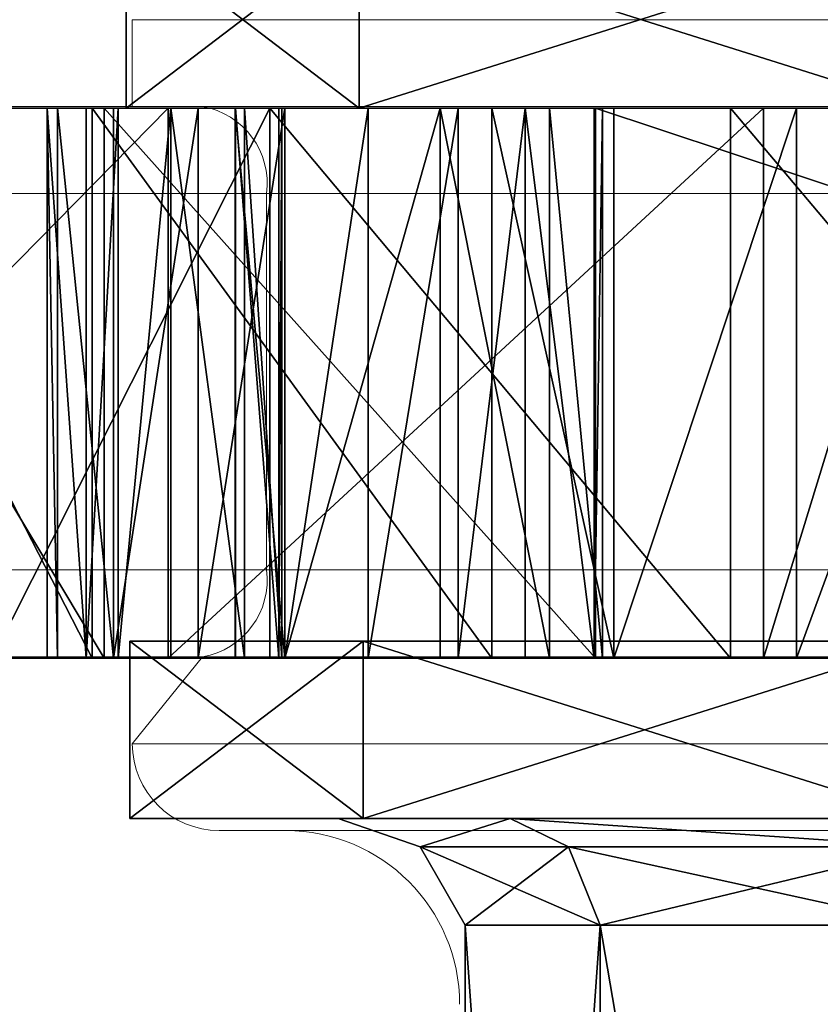
# Model space of a CAD drawing. Units: centimetres. Extents: x -191 to 191, y -161 to 161.
# Drawn here: x 28 to 31, y -2 to 1 of the extents above; entities that cross this region are included whole.
import ezdxf

# ---------------------------------------------------------------- set-up
doc = ezdxf.new("R2010")
doc.units = ezdxf.units.CM
doc.header["$LTSCALE"] = 2.54
doc.layers.get('0').update_dxf_attribs({"true_color": 0xff5454})
doc.layers.add('VP-EQ', color=7, linetype='Continuous', true_color=0x8a3492)

# ---------------------------------------------------------------- blocks, each defined once
blk = doc.blocks.new('Grupuj_30')
at = {"color": 0}
mesh = blk.add_polyface(dxfattribs=at)
corners = [(0, 5.4981, 2.749), (0.6131, 4.6929, 0.8052), (0, 4.6929, 0.8052), (0.6131, 5.4981, 2.749)]
mesh.append_faces([[corners[k] for k in face] for face in [(0, 1, 2), (1, 0, 3)]], dxfattribs={"vtx0": -1, "color": 0})
mesh = blk.add_polyface(dxfattribs=at)
corners = [(0, 4.6929, 4.6929), (0.6131, 5.4981, 2.749), (0, 5.4981, 2.749), (0.613, 4.6929, 4.6929)]
mesh.append_faces([[corners[k] for k in face] for face in [(0, 1, 2), (1, 0, 3)]], dxfattribs={"vtx0": -1, "color": 0})
mesh = blk.add_polyface(dxfattribs=at)
corners = [(0, 0.8052, 4.6929), (0, 0.8052, 0.8052), (0, 0, 2.749), (0, 2.749), (0, 2.749, 5.4981), (0, 4.6929, 0.8052), (0, 4.6929, 4.6929), (0, 5.4981, 2.749)]
mesh.append_faces([[corners[k] for k in face] for face in [(0, 1, 2), (5, 6, 7)]], dxfattribs={"vtx0": -1, "color": 0})
mesh.append_faces([[corners[k] for k in face] for face in [(1, 0, 3), (3, 4, 5)]], dxfattribs={"vtx0": -1, "vtx1": -1, "color": 0})
mesh.append_faces([[corners[k] for k in face] for face in [(3, 0, 4), (5, 4, 6)]], dxfattribs={"vtx0": -1, "vtx2": -1, "color": 0})
mesh = blk.add_polyface(dxfattribs=at)
corners = [(0.6131, 0.8052, 0.8052), (0.6131, 0.7192, 2.749), (0.6131, 0, 2.749), (0.6131, 1.3137, 1.3137), (0.6131, 2.749, 0), (0.6131, 2.749, 0.7192), (0.6131, 4.6929, 0.8052), (0.6131, 4.1844, 1.3137), (0.6131, 4.7789, 2.749), (0.6131, 5.4981, 2.749), (0.613, 0.8052, 4.6929), (0.6131, 1.3137, 4.1844), (0.613, 2.749, 5.4981), (0.613, 2.749, 4.7789), (0.6131, 4.1844, 4.1844), (0.613, 4.6929, 4.6929)]
mesh.append_faces([[corners[k] for k in face] for face in [(0, 1, 2), (1, 0, 3), (3, 4, 5), (5, 6, 7), (7, 6, 8), (10, 11, 12), (12, 14, 15), (15, 8, 9)]], dxfattribs={"vtx0": -1, "vtx1": -1, "color": 0})
mesh.append_faces([[corners[k] for k in face] for face in [(3, 0, 4), (5, 4, 6), (8, 6, 9), (1, 10, 2), (10, 1, 11), (12, 11, 13), (12, 13, 14), (15, 14, 8)]], dxfattribs={"vtx0": -1, "vtx2": -1, "color": 0})
mesh = blk.add_polyface(dxfattribs=at)
corners = [(0.6131, 4.1844, 1.3137), (0.7101, 4.4952, 2.749), (0.7101, 3.9838, 1.5143), (0.6131, 4.7789, 2.749)]
mesh.append_faces([[corners[k] for k in face] for face in [(0, 1, 2), (1, 0, 3)]], dxfattribs={"vtx0": -1, "color": 0})
mesh = blk.add_polyface(dxfattribs=at)
corners = [(0.7101, 4.4952, 2.749), (0.6131, 4.1844, 4.1844), (0.7101, 3.9838, 3.9838), (0.6131, 4.7789, 2.749)]
mesh.append_faces([[corners[k] for k in face] for face in [(0, 1, 2), (1, 0, 3)]], dxfattribs={"vtx0": -1, "color": 0})
mesh = blk.add_polyface(dxfattribs=at)
corners = [(0.6131, 4.6929, 0.8052), (0, 2.749), (0, 4.6929, 0.8052), (0.6131, 2.749, 0)]
mesh.append_faces([[corners[k] for k in face] for face in [(0, 1, 2), (1, 0, 3)]], dxfattribs={"vtx0": -1, "color": 0})
mesh = blk.add_polyface(dxfattribs=at)
corners = [(0.613, 2.749, 5.4981), (0, 4.6929, 4.6929), (0, 2.749, 5.4981), (0.613, 4.6929, 4.6929)]
mesh.append_faces([[corners[k] for k in face] for face in [(0, 1, 2), (1, 0, 3)]], dxfattribs={"vtx0": -1, "color": 0})
mesh = blk.add_polyface(dxfattribs=at)
corners = [(0.7101, 4.4952, 2.749), (0.9806, 3.8745, 1.6236), (0.7101, 3.9838, 1.5143), (0.9806, 4.3407, 2.749)]
mesh.append_faces([[corners[k] for k in face] for face in [(0, 1, 2), (1, 0, 3)]], dxfattribs={"vtx0": -1, "color": 0})
mesh = blk.add_polyface(dxfattribs=at)
corners = [(0.7101, 3.9838, 3.9838), (0.9806, 4.3407, 2.749), (0.7101, 4.4952, 2.749), (0.9806, 3.8745, 3.8745)]
mesh.append_faces([[corners[k] for k in face] for face in [(0, 1, 2), (1, 0, 3)]], dxfattribs={"vtx0": -1, "color": 0})
mesh = blk.add_polyface(dxfattribs=at)
corners = [(0.9806, 4.3407, 2.749), (7.5847, 3.8745, 1.6236), (0.9806, 3.8745, 1.6236), (7.5847, 4.3407, 2.7491)]
mesh.append_faces([[corners[k] for k in face] for face in [(0, 1, 2), (1, 0, 3)]], dxfattribs={"vtx0": -1, "color": 0})
mesh = blk.add_polyface(dxfattribs=at)
corners = [(0.9806, 3.8745, 3.8745), (7.5847, 4.3407, 2.7491), (0.9806, 4.3407, 2.749), (7.5847, 3.8745, 3.8745)]
mesh.append_faces([[corners[k] for k in face] for face in [(0, 1, 2), (1, 0, 3)]], dxfattribs={"vtx0": -1, "color": 0})
mesh = blk.add_polyface(dxfattribs=at)
corners = [(0.7101, 2.749, 4.4952), (0.6131, 4.1844, 4.1844), (0.613, 2.749, 4.7789), (0.7101, 3.9838, 3.9838)]
mesh.append_faces([[corners[k] for k in face] for face in [(0, 1, 2), (1, 0, 3)]], dxfattribs={"vtx0": -1, "color": 0})
mesh = blk.add_polyface(dxfattribs=at)
corners = [(0.6131, 4.1844, 1.3137), (0.7101, 2.749, 1.0029), (0.6131, 2.749, 0.7192), (0.7101, 3.9838, 1.5143)]
mesh.append_faces([[corners[k] for k in face] for face in [(0, 1, 2), (1, 0, 3)]], dxfattribs={"vtx0": -1, "color": 0})
mesh = blk.add_polyface(dxfattribs=at)
corners = [(0.9806, 3.8745, 1.6236), (0.7101, 2.749, 1.0029), (0.7101, 3.9838, 1.5143), (0.9806, 2.749, 1.1574)]
mesh.append_faces([[corners[k] for k in face] for face in [(0, 1, 2), (1, 0, 3)]], dxfattribs={"vtx0": -1, "color": 0})
mesh = blk.add_polyface(dxfattribs=at)
corners = [(0.9806, 2.749, 4.3407), (0.7101, 3.9838, 3.9838), (0.7101, 2.749, 4.4952), (0.9806, 3.8745, 3.8745)]
mesh.append_faces([[corners[k] for k in face] for face in [(0, 1, 2), (1, 0, 3)]], dxfattribs={"vtx0": -1, "color": 0})
mesh = blk.add_polyface(dxfattribs=at)
corners = [(7.5847, 3.8745, 1.6236), (0.9806, 2.749, 1.1574), (0.9806, 3.8745, 1.6236), (7.5847, 2.749, 1.1575)]
mesh.append_faces([[corners[k] for k in face] for face in [(0, 1, 2), (1, 0, 3)]], dxfattribs={"vtx0": -1, "color": 0})
mesh = blk.add_polyface(dxfattribs=at)
corners = [(7.5847, 2.749, 4.3407), (0.9806, 3.8745, 3.8745), (0.9806, 2.749, 4.3407), (7.5847, 3.8745, 3.8745)]
mesh.append_faces([[corners[k] for k in face] for face in [(0, 1, 2), (1, 0, 3)]], dxfattribs={"vtx0": -1, "color": 0})
mesh = blk.add_polyface(dxfattribs=at)
corners = [(0, 2.749), (0.6131, 0.8052, 0.8052), (0, 0.8052, 0.8052), (0.6131, 2.749, 0)]
mesh.append_faces([[corners[k] for k in face] for face in [(0, 1, 2), (1, 0, 3)]], dxfattribs={"vtx0": -1, "color": 0})
mesh = blk.add_polyface(dxfattribs=at)
corners = [(0, 0.8052, 4.6929), (0.613, 2.749, 5.4981), (0, 2.749, 5.4981), (0.613, 0.8052, 4.6929)]
mesh.append_faces([[corners[k] for k in face] for face in [(0, 1, 2), (1, 0, 3)]], dxfattribs={"vtx0": -1, "color": 0})
mesh = blk.add_polyface(dxfattribs=at)
corners = [(0.6131, 0.8052, 0.8052), (0, 0, 2.749), (0, 0.8052, 0.8052), (0.6131, 0, 2.749)]
mesh.append_faces([[corners[k] for k in face] for face in [(0, 1, 2), (1, 0, 3)]], dxfattribs={"vtx0": -1, "color": 0})
mesh = blk.add_polyface(dxfattribs=at)
corners = [(0.6131, 0, 2.749), (0, 0.8052, 4.6929), (0, 0, 2.749), (0.613, 0.8052, 4.6929)]
mesh.append_faces([[corners[k] for k in face] for face in [(0, 1, 2), (1, 0, 3)]], dxfattribs={"vtx0": -1, "color": 0})
blk = doc.blocks.new('r_czka_LOW_1')
at = {"color": 41, "true_color": 0xfae358}
blk.add_blockref('Grupuj_30', (157.55, 84.6285, 100.2201), dxfattribs=at)
blk = doc.blocks.new('Grupuj_6')
at = {"color": 0, "extrusion": (0, 0, -1), "zscale": -1}
for p, rotation in [((84.6285, -146.2875, 100.2201), 90.0000000000004), ((-90.1398, 166.9717, 100.1871), 270.000000000016)]:
    blk.add_blockref('r_czka_LOW_1', p, dxfattribs=dict(at, rotation=rotation))
blk = doc.blocks.new('Grupuj_9')
at = {"color": 0}
mesh = blk.add_polyface(dxfattribs=at)
corners = [(5.7513, 1.9, 41.5859), (21.6914, 1.9, 41.7457), (21.3859, 1.9, 41.4837), (6.1267, 1.9, 41.6917), (6.8768, 1.9, 42.3745), (15.9881, 1.9, 37.8379), (19.0514, 1.9, 37.4898), (15.9523, 1.9, 37.4861), (18.7192, 1.9, 37.7484), (18.6671, 1.9, 38.1661), (15.8023, 1.9, 38.1387), (14.4385, 1.9, 38.8011), (18.9257, 1.9, 38.4983), (19.5948, 1.9, 38.913), (14.205, 1.9, 38.9696), (20.1747, 1.9, 39.4455), (14.0147, 1.9, 39.1859), (13.8773, 1.9, 39.4391), (13.7997, 1.9, 39.7164), (20.6447, 1.9, 40.077), (13.8152, 1.9, 39.804), (14.3235, 1.9, 40.6284), (14.3734, 1.9, 40.763), (14.3261, 1.9, 41.1061), (14.0853, 1.9, 41.355), (13.744, 1.9, 41.4136), (2.2832, 1.9, 41.4771), (1.479, 1.9, 42.1463), (5.4001, 1.9, 41.7556), (5.2498, 1.9, 42.1156), (5.376, 1.9, 42.4847), (0.9076, 1.9, 43.0228), (6.0174, 1.9, 43.0707), (0.5127, 1.9, 44.1628), (6.5148, 1.9, 43.7829), (6.844, 1.9, 44.5868), (0.2493, 1.9, 45.3402), (7.1496, 1.9, 44.8218), (7.4578, 1.9, 43.206), (14.7589, 1.9, 42.6104), (14.3904, 1.9, 42.7526), (14.213, 1.9, 43.1055), (14.2699, 1.9, 44.1158), (7.8411, 1.9, 44.1451), (14.127, 1.9, 45.6764), (7.8099, 1.9, 44.5293), (7.5344, 1.9, 44.7989), (0.1208, 1.9, 46.5398), (14.2057, 1.9, 46.3596), (1.2624, 1.9, 46.5255), (0.9563, 1.9, 46.5766), (0, 1.9, 47.2273), (0.7263, 1.9, 46.7851), (0.6456, 1.9, 47.0848), (0.7796, 1.9, 47.6179), (0.1431, 1.9, 47.9105), (1.1041, 1.9, 48.0617), (0.5296, 1.9, 48.4917), (1.5716, 1.9, 48.3511), (2.1135, 1.9, 48.4438), (3.3064, 1.9, 49.0923), (11.1183, 1.9, 49.0914), (1.7851, 1.9, 49.0423), (10.808, 1.9, 49.143), (8.2666, 1.9, 50.6532), (10.5767, 1.9, 49.3563), (10.3384, 1.9, 50.0014), (10.3094, 1.9, 50.6885), (9.8678, 1.9, 52.6769), (10.4924, 1.9, 51.3515), (10.87, 1.9, 51.9263), (11.4057, 1.9, 52.3576), (11.7052, 1.9, 52.4308), (23.2641, 1.9, 52.4682), (22.0459, 1.9, 54.0034), (11.4579, 1.9, 54.5031), (20.547, 1.9, 55.2658), (12.4167, 1.9, 55.3355), (19.1146, 1.9, 55.9518), (13.5236, 1.9, 55.9574), (18.3338, 1.9, 56.1596), (14.7333, 1.9, 56.3433), (17.5798, 1.9, 56.3603), (15.9959, 1.9, 56.4772), (14.4162, 1.9, 46.6839), (1.5475, 1.9, 46.648), (1.7213, 1.9, 46.9052), (14.788, 1.9, 46.7897), (21.2962, 1.9, 46.8703), (20.6488, 1.9, 47.8191), (1.7558, 1.9, 47.1167), (1.8244, 1.9, 47.2393), (1.9417, 1.9, 47.3168), (2.0609, 1.9, 47.3406), (2.244, 1.9, 47.361), (2.5095, 1.9, 47.5226), (2.6452, 1.9, 47.8021), (2.608, 1.9, 48.1106), (20.5859, 1.9, 48.1198), (2.4097, 1.9, 48.3499), (20.5626, 1.9, 48.2312), (20.7931, 1.9, 48.5834), (1.1043, 1.9, 48.8878), (21.2051, 1.9, 48.6696), (24.9759, 1.9, 48.8395), (24.2402, 1.9, 50.7105), (11.4061, 1.9, 49.2182), (11.5773, 1.9, 49.4821), (11.576, 1.9, 49.7966), (11.4266, 1.9, 50.1874), (11.416, 1.9, 50.6057), (11.5454, 1.9, 51.0036), (11.8, 1.9, 51.3356), (11.9818, 1.9, 51.4168), (12.0923, 1.9, 51.5084), (12.2266, 1.9, 51.786), (12.1913, 1.9, 52.0924), (11.9974, 1.9, 52.3321), (13.5996, 1.9, 29.4948), (27.6473, 1.9, 26.6825), (13.7233, 1.9, 26.0549), (27.6473, 1.9, 28.5925), (29.4473, 1.9, 28.5925), (29.3739, 1.9, 29.5987), (13.0461, 1.9, 32.8921), (29.1404, 1.9, 30.5802), (28.7527, 1.9, 31.5117), (28.221, 1.9, 32.369), (27.3007, 1.9, 34.8732), (12.0716, 1.9, 36.1933), (26.6517, 1.9, 37.4609), (15.3608, 1.9, 37.1723), (15.7098, 1.9, 37.2288), (19.4692, 1.9, 37.5419), (26.2812, 1.9, 40.1029), (20.2905, 1.9, 38.0688), (21.0075, 1.9, 38.7306), (21.5984, 1.9, 39.5071), (22.0449, 1.9, 40.3747), (25.7897, 1.9, 44.4953), (22.384, 1.9, 41.0382), (22.3751, 1.9, 41.4406), (22.0935, 1.9, 41.7282), (22.459, 1.9, 43.8953), (15.1273, 1.9, 42.7526), (15.3048, 1.9, 43.1055), (22.8479, 1.9, 44.0564), (23.009, 1.9, 44.4453), (23.0059, 1.9, 44.7848), (22.9873, 1.9, 45.6958), (22.7438, 1.9, 46.5739), (22.2907, 1.9, 47.3644), (21.5574, 1.9, 48.4391), (15.3697, 1.9, 44.1364), (22.0701, 1.9, 44.0564), (21.909, 1.9, 44.4453), (15.2269, 1.9, 45.6581), (21.9046, 1.9, 44.9308), (21.8833, 1.9, 45.6252), (21.6754, 1.9, 46.2881), (15.2926, 1.9, 46.2706), (15.1377, 1.9, 46.6248), (7.9532, 1.9, 0.0262), (9.1715, 1.9, 0.0833), (8.5649, 1.9), (6.1572, 1.9, 0.8316), (9.7535, 1.9, 0.2735), (11.8089, 1.9, 1.2101), (4.6075, 1.9, 2.0451), (13.6755, 1.9, 2.482), (3.9943, 1.9, 2.7311), (15.2991, 1.9, 4.0522), (3.6662, 1.9, 3.5907), (3.6665, 1.9, 4.5108), (19.1235, 1.9, 8.107), (3.9951, 1.9, 5.3702), (4.6075, 1.9, 6.6291), (10.3333, 1.9, 15.5026), (22.564, 1.9, 12.4922), (25.5923, 1.9, 17.1716), (12.0296, 1.9, 18.8211), (26.417, 1.9, 18.0869), (27.529, 1.9, 18.6174), (28.7594, 1.9, 18.6825), (29.6973, 1.9, 18.6825), (29.6973, 1.9, 20.9825), (13.1696, 1.9, 22.3694), (36.3973, 1.9, 20.9825), (6.5803, 1.9, 39.8386), (8.9422, 1.9, 40.173), (7.3541, 1.9, 39.8283), (5.8495, 1.9, 40.093), (5.2365, 1.9, 40.5654), (9.6393, 1.9, 40.2008), (12.8015, 1.9, 40.2312), (13.4339, 1.9, 41.2593), (4.975, 1.9, 40.8089), (4.647, 1.9, 40.9506), (4.2904, 1.9, 40.9744), (3.249, 1.9, 41.0746), (14.3539, 1.9, 37.6116), (10.6914, 1.9, 39.3466), (13.7877, 1.9, 37.9084), (13.3035, 1.9, 38.3257), (12.9266, 1.9, 38.8419), (12.7519, 1.9, 39.2866), (12.7091, 1.9, 39.7625), (10.2702, 1.9, 39.9028), (38.1973, 1.9, 18.6825), (36.3973, 1.9, 18.6825), (38.1973, 1.9, 26.6825)]
mesh.append_faces([[corners[k] for k in face] for face in [(82, 81, 83), (162, 163, 164), (188, 189, 190), (187, 208, 209)]], dxfattribs={"vtx0": -1, "color": 0})
mesh.append_faces([[corners[k] for k in face] for face in [(5, 6, 7), (6, 5, 8), (8, 5, 9), (9, 11, 12), (12, 11, 13), (13, 14, 15), (15, 18, 19), (19, 21, 2), (0, 27, 28), (28, 27, 29), (29, 27, 30), (30, 31, 32), (32, 33, 34), (34, 33, 35), (35, 36, 37), (38, 39, 4), (39, 38, 40), (40, 38, 41), (41, 38, 42), (42, 43, 44), (44, 47, 48), (49, 47, 50), (50, 51, 52), (52, 51, 53), (53, 51, 54), (54, 55, 56), (56, 57, 58), (58, 57, 59), (60, 61, 62), (61, 60, 63), (63, 64, 65), (65, 64, 66), (66, 64, 67), (67, 68, 69), (69, 68, 70), (70, 68, 71), (71, 68, 72), (73, 68, 74), (74, 75, 76), (76, 77, 78), (78, 79, 80), (80, 81, 82), (84, 86, 87), (88, 86, 89), (89, 97, 98), (98, 99, 100), (100, 99, 101), (101, 102, 103), (104, 61, 105), (105, 111, 73), (118, 119, 120), (119, 118, 121), (121, 118, 122), (122, 118, 123), (123, 124, 125), (125, 124, 126), (126, 124, 127), (127, 124, 128), (128, 129, 130), (130, 133, 134), (134, 138, 139), (139, 148, 104), (153, 143, 145), (143, 153, 154), (154, 153, 155), (155, 156, 157), (157, 156, 158), (158, 156, 159), (159, 161, 88), (163, 165, 166), (166, 165, 167), (167, 168, 169), (169, 170, 171), (171, 173, 174), (174, 177, 178), (178, 177, 179), (179, 180, 181), (181, 180, 182), (182, 180, 183), (183, 180, 184), (184, 180, 185), (185, 186, 187), (189, 192, 193), (194, 192, 195), (195, 26, 25), (200, 201, 202), (202, 201, 203), (203, 201, 204), (204, 201, 205), (205, 201, 206), (206, 207, 194), (208, 187, 210), (210, 120, 119)]], dxfattribs={"vtx0": -1, "vtx1": -1, "color": 0})
mesh.append_faces([[corners[k] for k in face] for face in [(2, 25, 26), (2, 26, 0), (44, 37, 36), (48, 47, 49), (72, 68, 73), (87, 86, 88), (101, 59, 57), (103, 102, 104), (104, 102, 61), (130, 129, 131), (130, 7, 6), (139, 1, 143), (143, 1, 39), (39, 1, 4), (193, 192, 194), (210, 187, 186)]], dxfattribs={"vtx0": -1, "vtx1": -1, "vtx2": -1, "color": 0})
mesh.append_faces([[corners[k] for k in face] for face in [(0, 1, 2), (1, 0, 3), (1, 3, 4), (9, 5, 10), (9, 10, 11), (13, 11, 14), (15, 14, 16), (15, 16, 17), (15, 17, 18), (19, 18, 20), (19, 20, 21), (2, 21, 22), (2, 22, 23), (2, 23, 24), (2, 24, 25), (0, 26, 27), (30, 27, 31), (32, 31, 33), (35, 33, 36), (42, 38, 43), (44, 43, 45), (44, 45, 46), (44, 46, 37), (44, 36, 47), (50, 47, 51), (54, 51, 55), (56, 55, 57), (63, 60, 64), (67, 64, 68), (74, 68, 75), (76, 75, 77), (78, 77, 79), (80, 79, 81), (49, 84, 48), (84, 49, 85), (84, 85, 86), (89, 86, 90), (89, 90, 91), (89, 91, 92), (89, 92, 93), (89, 93, 94), (89, 94, 95), (89, 95, 96), (89, 96, 97), (98, 97, 99), (101, 99, 59), (101, 57, 102), (61, 102, 62), (105, 61, 106), (105, 106, 107), (105, 107, 108), (105, 108, 109), (105, 109, 110), (105, 110, 111), (73, 111, 112), (73, 112, 113), (73, 113, 114), (73, 114, 115), (73, 115, 116), (73, 116, 117), (73, 117, 72), (123, 118, 124), (128, 124, 129), (130, 131, 132), (130, 132, 7), (130, 6, 133), (134, 133, 135), (134, 135, 136), (134, 136, 137), (134, 137, 138), (139, 138, 140), (139, 140, 141), (139, 141, 142), (139, 142, 1), (143, 39, 144), (143, 144, 145), (139, 143, 146), (139, 146, 147), (139, 147, 148), (104, 148, 149), (104, 149, 150), (104, 150, 151), (104, 151, 152), (104, 152, 103), (155, 153, 156), (159, 156, 160), (159, 160, 161), (88, 161, 87), (163, 162, 165), (167, 165, 168), (169, 168, 170), (171, 170, 172), (171, 172, 173), (174, 173, 175), (174, 175, 176), (174, 176, 177), (179, 177, 180), (185, 180, 186), (189, 188, 191), (189, 191, 192), (195, 192, 196), (195, 196, 197), (195, 197, 198), (195, 198, 199), (195, 199, 26), (129, 200, 131), (200, 129, 201), (206, 201, 207), (194, 207, 193), (210, 186, 120)]], dxfattribs={"vtx0": -1, "vtx2": -1, "color": 0})
at = {"color": 18, "true_color": 0x010101}
mesh = blk.add_polyface(dxfattribs=at)
corners = [(10.3333, 0, 15.5026), (4.6075, 1.9, 6.6291), (4.6075, 0, 6.6291), (10.3333, 1.9, 15.5026)]
mesh.append_faces([[corners[k] for k in face] for face in [(0, 1, 2), (1, 0, 3)]], dxfattribs={"vtx0": -1, "color": 18})
mesh = blk.add_polyface(dxfattribs=at)
corners = [(9.8678, 0, 52.6769), (8.2666, 1.9, 50.6532), (8.2666, 0, 50.6532), (9.8678, 1.9, 52.6769)]
mesh.append_faces([[corners[k] for k in face] for face in [(0, 1, 2), (1, 0, 3)]], dxfattribs={"vtx0": -1, "color": 18})
mesh = blk.add_polyface(dxfattribs=at)
corners = [(9.6393, 1.9, 40.2008), (8.9422, 0, 40.173), (8.9422, 1.9, 40.173), (9.6393, 0, 40.2008)]
mesh.append_faces([[corners[k] for k in face] for face in [(0, 1, 2), (1, 0, 3)]], dxfattribs={"vtx0": -1, "color": 18})
mesh = blk.add_polyface(dxfattribs=at)
corners = [(9.7535, 1.9, 0.2735), (9.1715, 0, 0.0833), (9.1715, 1.9, 0.0833), (9.7535, 0, 0.2735)]
mesh.append_faces([[corners[k] for k in face] for face in [(0, 1, 2), (1, 0, 3)]], dxfattribs={"vtx0": -1, "color": 18})
mesh = blk.add_polyface(dxfattribs=at)
corners = [(10.2702, 1.9, 39.9028), (9.6393, 0, 40.2008), (9.6393, 1.9, 40.2008), (10.2702, 0, 39.9028)]
mesh.append_faces([[corners[k] for k in face] for face in [(0, 1, 2), (1, 0, 3)]], dxfattribs={"vtx0": -1, "color": 18})
mesh = blk.add_polyface(dxfattribs=at)
corners = [(11.8089, 1.9, 1.2101), (9.7535, 0, 0.2735), (9.7535, 1.9, 0.2735), (11.8089, 0, 1.2101)]
mesh.append_faces([[corners[k] for k in face] for face in [(0, 1, 2), (1, 0, 3)]], dxfattribs={"vtx0": -1, "color": 18})
mesh = blk.add_polyface(dxfattribs=at)
corners = [(11.4579, 0, 54.5031), (9.8678, 1.9, 52.6769), (9.8678, 0, 52.6769), (11.4579, 1.9, 54.5031)]
mesh.append_faces([[corners[k] for k in face] for face in [(0, 1, 2), (1, 0, 3)]], dxfattribs={"vtx0": -1, "color": 18})
mesh = blk.add_polyface(dxfattribs=at)
corners = [(10.2702, 1.9, 39.9028), (10.6914, 0, 39.3466), (10.2702, 0, 39.9028), (10.6914, 1.9, 39.3466)]
mesh.append_faces([[corners[k] for k in face] for face in [(0, 1, 2), (1, 0, 3)]], dxfattribs={"vtx0": -1, "color": 18})
mesh = blk.add_polyface(dxfattribs=at)
corners = [(10.3384, 1.9, 50.0014), (10.3094, 0, 50.6885), (10.3384, 0, 50.0014), (10.3094, 1.9, 50.6885)]
mesh.append_faces([[corners[k] for k in face] for face in [(0, 1, 2), (1, 0, 3)]], dxfattribs={"vtx0": -1, "color": 18})
mesh = blk.add_polyface(dxfattribs=at)
corners = [(10.3094, 1.9, 50.6885), (10.4924, 0, 51.3515), (10.3094, 0, 50.6885), (10.4924, 1.9, 51.3515)]
mesh.append_faces([[corners[k] for k in face] for face in [(0, 1, 2), (1, 0, 3)]], dxfattribs={"vtx0": -1, "color": 18})
mesh = blk.add_polyface(dxfattribs=at)
corners = [(12.0296, 0, 18.8211), (10.3333, 1.9, 15.5026), (10.3333, 0, 15.5026), (12.0296, 1.9, 18.8211)]
mesh.append_faces([[corners[k] for k in face] for face in [(0, 1, 2), (1, 0, 3)]], dxfattribs={"vtx0": -1, "color": 18})
mesh = blk.add_polyface(dxfattribs=at)
corners = [(10.5767, 0, 49.3563), (10.3384, 1.9, 50.0014), (10.3384, 0, 50.0014), (10.5767, 1.9, 49.3563)]
mesh.append_faces([[corners[k] for k in face] for face in [(0, 1, 2), (1, 0, 3)]], dxfattribs={"vtx0": -1, "color": 18})
mesh = blk.add_polyface(dxfattribs=at)
corners = [(10.4924, 1.9, 51.3515), (10.87, 0, 51.9263), (10.4924, 0, 51.3515), (10.87, 1.9, 51.9263)]
mesh.append_faces([[corners[k] for k in face] for face in [(0, 1, 2), (1, 0, 3)]], dxfattribs={"vtx0": -1, "color": 18})
mesh = blk.add_polyface(dxfattribs=at)
corners = [(10.5767, 0, 49.3563), (10.808, 1.9, 49.143), (10.5767, 1.9, 49.3563), (10.808, 0, 49.143)]
mesh.append_faces([[corners[k] for k in face] for face in [(0, 1, 2), (1, 0, 3)]], dxfattribs={"vtx0": -1, "color": 18})
mesh = blk.add_polyface(dxfattribs=at)
corners = [(10.6914, 1.9, 39.3466), (12.0716, 0, 36.1933), (10.6914, 0, 39.3466), (12.0716, 1.9, 36.1933)]
mesh.append_faces([[corners[k] for k in face] for face in [(0, 1, 2), (1, 0, 3)]], dxfattribs={"vtx0": -1, "color": 18})
mesh = blk.add_polyface(dxfattribs=at)
corners = [(10.808, 0, 49.143), (11.1183, 1.9, 49.0914), (10.808, 1.9, 49.143), (11.1183, 0, 49.0914)]
mesh.append_faces([[corners[k] for k in face] for face in [(0, 1, 2), (1, 0, 3)]], dxfattribs={"vtx0": -1, "color": 18})
mesh = blk.add_polyface(dxfattribs=at)
corners = [(11.4057, 1.9, 52.3576), (10.87, 0, 51.9263), (10.87, 1.9, 51.9263), (11.4057, 0, 52.3576)]
mesh.append_faces([[corners[k] for k in face] for face in [(0, 1, 2), (1, 0, 3)]], dxfattribs={"vtx0": -1, "color": 18})
mesh = blk.add_polyface(dxfattribs=at)
corners = [(11.1183, 0, 49.0914), (11.4061, 1.9, 49.2182), (11.1183, 1.9, 49.0914), (11.4061, 0, 49.2182)]
mesh.append_faces([[corners[k] for k in face] for face in [(0, 1, 2), (1, 0, 3)]], dxfattribs={"vtx0": -1, "color": 18})
mesh = blk.add_polyface(dxfattribs=at)
corners = [(11.7052, 1.9, 52.4308), (11.4057, 0, 52.3576), (11.4057, 1.9, 52.3576), (11.7052, 0, 52.4308)]
mesh.append_faces([[corners[k] for k in face] for face in [(0, 1, 2), (1, 0, 3)]], dxfattribs={"vtx0": -1, "color": 18})
mesh = blk.add_polyface(dxfattribs=at)
corners = [(11.5773, 0, 49.4821), (11.4061, 1.9, 49.2182), (11.4061, 0, 49.2182), (11.5773, 1.9, 49.4821)]
mesh.append_faces([[corners[k] for k in face] for face in [(0, 1, 2), (1, 0, 3)]], dxfattribs={"vtx0": -1, "color": 18})
mesh = blk.add_polyface(dxfattribs=at)
corners = [(11.5454, 0, 51.0036), (11.416, 1.9, 50.6057), (11.416, 0, 50.6057), (11.5454, 1.9, 51.0036)]
mesh.append_faces([[corners[k] for k in face] for face in [(0, 1, 2), (1, 0, 3)]], dxfattribs={"vtx0": -1, "color": 18})
mesh = blk.add_polyface(dxfattribs=at)
corners = [(11.416, 0, 50.6057), (11.4266, 1.9, 50.1874), (11.4266, 0, 50.1874), (11.416, 1.9, 50.6057)]
mesh.append_faces([[corners[k] for k in face] for face in [(0, 1, 2), (1, 0, 3)]], dxfattribs={"vtx0": -1, "color": 18})
mesh = blk.add_polyface(dxfattribs=at)
corners = [(11.4266, 1.9, 50.1874), (11.576, 0, 49.7966), (11.4266, 0, 50.1874), (11.576, 1.9, 49.7966)]
mesh.append_faces([[corners[k] for k in face] for face in [(0, 1, 2), (1, 0, 3)]], dxfattribs={"vtx0": -1, "color": 18})
mesh = blk.add_polyface(dxfattribs=at)
corners = [(11.4579, 0, 54.5031), (12.4167, 1.9, 55.3355), (11.4579, 1.9, 54.5031), (12.4167, 0, 55.3355)]
mesh.append_faces([[corners[k] for k in face] for face in [(0, 1, 2), (1, 0, 3)]], dxfattribs={"vtx0": -1, "color": 18})
mesh = blk.add_polyface(dxfattribs=at)
corners = [(11.8, 0, 51.3356), (11.5454, 1.9, 51.0036), (11.5454, 0, 51.0036), (11.8, 1.9, 51.3356)]
mesh.append_faces([[corners[k] for k in face] for face in [(0, 1, 2), (1, 0, 3)]], dxfattribs={"vtx0": -1, "color": 18})
mesh = blk.add_polyface(dxfattribs=at)
corners = [(11.576, 1.9, 49.7966), (11.5773, 0, 49.4821), (11.576, 0, 49.7966), (11.5773, 1.9, 49.4821)]
mesh.append_faces([[corners[k] for k in face] for face in [(0, 1, 2), (1, 0, 3)]], dxfattribs={"vtx0": -1, "color": 18})
mesh = blk.add_polyface(dxfattribs=at)
corners = [(11.9974, 1.9, 52.3321), (11.7052, 0, 52.4308), (11.7052, 1.9, 52.4308), (11.9974, 0, 52.3321)]
mesh.append_faces([[corners[k] for k in face] for face in [(0, 1, 2), (1, 0, 3)]], dxfattribs={"vtx0": -1, "color": 18})
mesh = blk.add_polyface(dxfattribs=at)
corners = [(11.8, 0, 51.3356), (11.9818, 1.9, 51.4168), (11.8, 1.9, 51.3356), (11.9818, 0, 51.4168)]
mesh.append_faces([[corners[k] for k in face] for face in [(0, 1, 2), (1, 0, 3)]], dxfattribs={"vtx0": -1, "color": 18})
mesh = blk.add_polyface(dxfattribs=at)
corners = [(13.6755, 1.9, 2.482), (11.8089, 0, 1.2101), (11.8089, 1.9, 1.2101), (13.6755, 0, 2.482)]
mesh.append_faces([[corners[k] for k in face] for face in [(0, 1, 2), (1, 0, 3)]], dxfattribs={"vtx0": -1, "color": 18})
mesh = blk.add_polyface(dxfattribs=at)
corners = [(11.9818, 0, 51.4168), (12.0923, 1.9, 51.5084), (11.9818, 1.9, 51.4168), (12.0923, 0, 51.5084)]
mesh.append_faces([[corners[k] for k in face] for face in [(0, 1, 2), (1, 0, 3)]], dxfattribs={"vtx0": -1, "color": 18})
mesh = blk.add_polyface(dxfattribs=at)
corners = [(11.9974, 1.9, 52.3321), (12.1913, 0, 52.0924), (11.9974, 0, 52.3321), (12.1913, 1.9, 52.0924)]
mesh.append_faces([[corners[k] for k in face] for face in [(0, 1, 2), (1, 0, 3)]], dxfattribs={"vtx0": -1, "color": 18})
mesh = blk.add_polyface(dxfattribs=at)
corners = [(13.1696, 0, 22.3694), (12.0296, 1.9, 18.8211), (12.0296, 0, 18.8211), (13.1696, 1.9, 22.3694)]
mesh.append_faces([[corners[k] for k in face] for face in [(0, 1, 2), (1, 0, 3)]], dxfattribs={"vtx0": -1, "color": 18})
mesh = blk.add_polyface(dxfattribs=at)
corners = [(12.0716, 1.9, 36.1933), (13.0461, 0, 32.8921), (12.0716, 0, 36.1933), (13.0461, 1.9, 32.8921)]
mesh.append_faces([[corners[k] for k in face] for face in [(0, 1, 2), (1, 0, 3)]], dxfattribs={"vtx0": -1, "color": 18})
mesh = blk.add_polyface(dxfattribs=at)
corners = [(12.2266, 0, 51.786), (12.0923, 1.9, 51.5084), (12.0923, 0, 51.5084), (12.2266, 1.9, 51.786)]
mesh.append_faces([[corners[k] for k in face] for face in [(0, 1, 2), (1, 0, 3)]], dxfattribs={"vtx0": -1, "color": 18})
mesh = blk.add_polyface(dxfattribs=at)
corners = [(12.1913, 1.9, 52.0924), (12.2266, 0, 51.786), (12.1913, 0, 52.0924), (12.2266, 1.9, 51.786)]
mesh.append_faces([[corners[k] for k in face] for face in [(0, 1, 2), (1, 0, 3)]], dxfattribs={"vtx0": -1, "color": 18})
at = {"color": 0}
mesh = blk.add_polyface(dxfattribs=at)
corners = [(22.459, 0, 43.8953), (15.3697, 0, 44.1364), (15.3048, 0, 43.1055), (22.0701, 0, 44.0564), (21.909, 0, 44.4453), (15.2269, 0, 45.6581), (21.9046, 0, 44.9308), (21.8833, 0, 45.6252), (21.6754, 0, 46.2881), (15.2926, 0, 46.2706), (15.1377, 0, 46.6248), (21.2962, 0, 46.8703), (14.788, 0, 46.7897), (38.1973, 0, 26.6825), (36.3973, 0, 18.6825), (38.1973, 0, 18.6825), (36.3973, 0, 20.9825), (29.6973, 0, 20.9825), (13.1696, 0, 22.3694), (13.7233, 0, 26.0549), (27.6473, 0, 26.6825), (13.5996, 0, 29.4948), (27.6473, 0, 28.5925), (29.4473, 0, 28.5925), (29.3739, 0, 29.5987), (13.0461, 0, 32.8921), (29.1404, 0, 30.5802), (28.7527, 0, 31.5117), (28.221, 0, 32.369), (27.3007, 0, 34.8732), (12.0716, 0, 36.1933), (26.6517, 0, 37.4609), (15.3608, 0, 37.1723), (15.7098, 0, 37.2288), (15.9523, 0, 37.4861), (19.0514, 0, 37.4898), (19.4692, 0, 37.5419), (26.2812, 0, 40.1029), (20.2905, 0, 38.0688), (21.0075, 0, 38.7306), (21.5984, 0, 39.5071), (22.0449, 0, 40.3747), (25.7897, 0, 44.4953), (22.384, 0, 41.0382), (22.3751, 0, 41.4406), (22.0935, 0, 41.7282), (21.6914, 0, 41.7457), (14.7589, 0, 42.6104), (6.8768, 0, 42.3745), (15.1273, 0, 42.7526), (22.8479, 0, 44.0564), (23.009, 0, 44.4453), (23.0059, 0, 44.7848), (24.9759, 0, 48.8395), (22.9873, 0, 45.6958), (22.7438, 0, 46.5739), (22.2907, 0, 47.3644), (21.5574, 0, 48.4391), (21.2051, 0, 48.6696), (7.4578, 0, 43.206), (14.3904, 0, 42.7526), (14.213, 0, 43.1055), (14.2699, 0, 44.1158), (7.8411, 0, 44.1451), (14.127, 0, 45.6764), (7.8099, 0, 44.5293), (7.5344, 0, 44.7989), (7.1496, 0, 44.8218), (0.2493, 0, 45.3402), (0.1208, 0, 46.5398), (14.2057, 0, 46.3596), (1.2624, 0, 46.5255), (0.9563, 0, 46.5766), (0, 0, 47.2273), (0.7263, 0, 46.7851), (0.6456, 0, 47.0848), (0.7796, 0, 47.6179), (0.1431, 0, 47.9105), (1.1041, 0, 48.0617), (0.5296, 0, 48.4917), (1.5716, 0, 48.3511), (2.1135, 0, 48.4438), (15.9881, 0, 37.8379), (18.7192, 0, 37.7484), (18.6671, 0, 38.1661), (15.8023, 0, 38.1387), (14.4385, 0, 38.8011), (18.9257, 0, 38.4983), (19.5948, 0, 38.913), (14.205, 0, 38.9696), (20.1747, 0, 39.4455), (14.0147, 0, 39.1859), (13.8773, 0, 39.4391), (13.7997, 0, 39.7164), (20.6447, 0, 40.077), (13.8152, 0, 39.804), (14.3235, 0, 40.6284), (21.3859, 0, 41.4837), (14.3734, 0, 40.763), (14.3261, 0, 41.1061), (14.0853, 0, 41.355), (13.744, 0, 41.4136), (2.2832, 0, 41.4771), (5.7513, 0, 41.5859), (1.479, 0, 42.1463), (5.4001, 0, 41.7556), (5.2498, 0, 42.1156), (5.376, 0, 42.4847), (0.9076, 0, 43.0228), (6.0174, 0, 43.0707), (0.5127, 0, 44.1628), (6.5148, 0, 43.7829), (6.844, 0, 44.5868), (14.3539, 0, 37.6116), (10.6914, 0, 39.3466), (13.7877, 0, 37.9084), (13.3035, 0, 38.3257), (12.9266, 0, 38.8419), (12.7519, 0, 39.2866), (12.7091, 0, 39.7625), (10.2702, 0, 39.9028), (12.8015, 0, 40.2312), (9.6393, 0, 40.2008), (6.1267, 0, 41.6917), (8.9422, 0, 40.173), (6.5803, 0, 39.8386), (7.3541, 0, 39.8283), (5.8495, 0, 40.093), (5.2365, 0, 40.5654), (13.4339, 0, 41.2593), (4.975, 0, 40.8089), (4.647, 0, 40.9506), (4.2904, 0, 40.9744), (3.249, 0, 41.0746), (14.4162, 0, 46.6839), (1.5475, 0, 46.648), (1.7213, 0, 46.9052), (20.6488, 0, 47.8191), (1.7558, 0, 47.1167), (1.8244, 0, 47.2393), (1.9417, 0, 47.3168), (2.0609, 0, 47.3406), (2.244, 0, 47.361), (2.5095, 0, 47.5226), (2.6452, 0, 47.8021), (2.608, 0, 48.1106), (20.5859, 0, 48.1198), (2.4097, 0, 48.3499), (20.5626, 0, 48.2312), (20.7931, 0, 48.5834), (1.1043, 0, 48.8878), (11.1183, 0, 49.0914), (24.2402, 0, 50.7105), (1.7851, 0, 49.0423), (11.4061, 0, 49.2182), (11.5773, 0, 49.4821), (11.576, 0, 49.7966), (11.4266, 0, 50.1874), (11.416, 0, 50.6057), (11.5454, 0, 51.0036), (23.2641, 0, 52.4682), (11.8, 0, 51.3356), (11.9818, 0, 51.4168), (12.0923, 0, 51.5084), (12.2266, 0, 51.786), (12.1913, 0, 52.0924), (11.9974, 0, 52.3321), (11.7052, 0, 52.4308), (3.3064, 0, 49.0923), (10.808, 0, 49.143), (8.2666, 0, 50.6532), (10.5767, 0, 49.3563), (10.3384, 0, 50.0014), (10.3094, 0, 50.6885), (9.8678, 0, 52.6769), (10.4924, 0, 51.3515), (10.87, 0, 51.9263), (11.4057, 0, 52.3576), (22.0459, 0, 54.0034), (11.4579, 0, 54.5031), (20.547, 0, 55.2658), (12.4167, 0, 55.3355), (19.1146, 0, 55.9518), (13.5236, 0, 55.9574), (18.3338, 0, 56.1596), (14.7333, 0, 56.3433), (17.5798, 0, 56.3603), (15.9959, 0, 56.4772), (28.7594, 0, 18.6825), (29.6973, 0, 18.6825), (12.0296, 0, 18.8211), (9.1715, 0, 0.0833), (7.9532, 0, 0.0262), (8.5649, 0), (6.1572, 0, 0.8316), (9.7535, 0, 0.2735), (11.8089, 0, 1.2101), (4.6075, 0, 2.0451), (13.6755, 0, 2.482), (3.9943, 0, 2.7311), (15.2991, 0, 4.0522), (3.6662, 0, 3.5907), (3.6665, 0, 4.5108), (19.1235, 0, 8.107), (3.9951, 0, 5.3702), (4.6075, 0, 6.6291), (10.3333, 0, 15.5026), (22.564, 0, 12.4922), (25.5923, 0, 17.1716), (26.417, 0, 18.0869), (27.529, 0, 18.6174)]
mesh.append_faces([[corners[k] for k in face] for face in [(13, 14, 15), (124, 125, 126), (185, 186, 187), (17, 188, 189), (191, 192, 193)]], dxfattribs={"vtx0": -1, "color": 0})
mesh.append_faces([[corners[k] for k in face] for face in [(1, 4, 5), (5, 8, 9), (9, 8, 10), (10, 11, 12), (14, 13, 16), (16, 13, 17), (18, 13, 19), (19, 20, 21), (21, 24, 25), (25, 29, 30), (32, 31, 33), (33, 31, 34), (35, 31, 36), (36, 37, 38), (38, 37, 39), (39, 37, 40), (40, 37, 41), (41, 42, 43), (43, 42, 44), (44, 42, 45), (45, 42, 46), (47, 0, 49), (49, 0, 2), (0, 42, 50), (50, 42, 51), (51, 42, 52), (52, 53, 54), (54, 53, 55), (55, 53, 56), (56, 53, 57), (57, 53, 58), (59, 62, 63), (63, 64, 65), (65, 64, 66), (66, 64, 67), (68, 64, 69), (69, 72, 73), (73, 76, 77), (77, 78, 79), (82, 84, 85), (85, 84, 86), (86, 88, 89), (89, 90, 91), (91, 90, 92), (92, 90, 93), (93, 94, 95), (95, 94, 96), (96, 97, 98), (98, 97, 99), (99, 97, 100), (100, 97, 101), (102, 103, 104), (104, 107, 108), (108, 109, 110), (110, 112, 68), (30, 113, 114), (113, 30, 32), (114, 119, 120), (120, 121, 122), (46, 103, 97), (103, 46, 123), (123, 46, 48), (125, 124, 127), (127, 124, 128), (128, 129, 130), (130, 129, 131), (131, 129, 132), (132, 129, 133), (133, 129, 102), (134, 71, 70), (71, 134, 135), (135, 134, 136), (136, 137, 138), (138, 137, 139), (139, 137, 140), (140, 137, 141), (141, 137, 142), (142, 137, 143), (143, 137, 144), (144, 137, 145), (145, 146, 147), (147, 149, 81), (79, 149, 150), (150, 151, 153), (151, 152, 154), (154, 152, 155), (155, 152, 156), (156, 152, 157), (157, 152, 158), (158, 152, 159), (159, 160, 161), (161, 160, 162), (162, 160, 163), (163, 160, 164), (164, 160, 165), (165, 160, 166), (166, 160, 167), (168, 169, 170), (170, 173, 174), (174, 178, 179), (179, 180, 181), (181, 182, 183), (183, 184, 185), (190, 17, 18), (192, 191, 194), (194, 196, 197), (197, 198, 199), (199, 200, 201), (201, 200, 202), (202, 203, 204), (204, 203, 205), (205, 203, 206), (206, 208, 190)]], dxfattribs={"vtx0": -1, "vtx1": -1, "color": 0})
mesh.append_faces([[corners[k] for k in face] for face in [(17, 13, 18), (30, 31, 32), (34, 31, 35), (46, 42, 0), (46, 0, 47), (46, 47, 48), (67, 64, 68), (69, 70, 71), (101, 97, 102), (102, 97, 103), (128, 122, 121), (136, 12, 11), (81, 149, 79), (150, 58, 53), (150, 53, 151), (174, 167, 160), (188, 17, 190)]], dxfattribs={"vtx0": -1, "vtx1": -1, "vtx2": -1, "color": 0})
mesh.append_faces([[corners[k] for k in face] for face in [(0, 1, 2), (1, 0, 3), (1, 3, 4), (5, 4, 6), (5, 6, 7), (5, 7, 8), (10, 8, 11), (19, 13, 20), (21, 20, 22), (21, 22, 23), (21, 23, 24), (25, 24, 26), (25, 26, 27), (25, 27, 28), (25, 28, 29), (30, 29, 31), (36, 31, 37), (41, 37, 42), (52, 42, 53), (47, 59, 48), (59, 47, 60), (59, 60, 61), (59, 61, 62), (63, 62, 64), (69, 64, 70), (69, 71, 72), (73, 72, 74), (73, 74, 75), (73, 75, 76), (77, 76, 78), (79, 78, 80), (79, 80, 81), (35, 82, 34), (82, 35, 83), (82, 83, 84), (86, 84, 87), (86, 87, 88), (89, 88, 90), (93, 90, 94), (96, 94, 97), (104, 103, 105), (104, 105, 106), (104, 106, 107), (108, 107, 109), (110, 109, 111), (110, 111, 112), (68, 112, 67), (114, 113, 115), (114, 115, 116), (114, 116, 117), (114, 117, 118), (114, 118, 119), (120, 119, 121), (128, 124, 122), (128, 121, 129), (102, 129, 101), (136, 134, 12), (136, 11, 137), (145, 137, 146), (147, 146, 148), (147, 148, 149), (150, 149, 58), (151, 53, 152), (159, 152, 160), (151, 168, 153), (168, 151, 169), (170, 169, 171), (170, 171, 172), (170, 172, 173), (174, 173, 175), (174, 175, 176), (174, 176, 177), (174, 177, 167), (174, 160, 178), (179, 178, 180), (181, 180, 182), (183, 182, 184), (185, 184, 186), (194, 191, 195), (194, 195, 196), (197, 196, 198), (199, 198, 200), (202, 200, 203), (206, 203, 207), (206, 207, 208), (190, 208, 209), (190, 209, 210), (190, 210, 188)]], dxfattribs={"vtx0": -1, "vtx2": -1, "color": 0})
blk = doc.blocks.new('Grupuj_2')
at = {"color": 0}
blk.add_blockref('Grupuj_6', (6.4432, 0.132, 24.446), dxfattribs=at)
at = {"color": 242, "true_color": 0xd71921}
blk.add_blockref('Grupuj_9', (0, 9.5537, 22.1507), dxfattribs=at)
blk = doc.blocks.new('0602')
at = {"layer": 'VP-EQ', "color": 0, "linetype": 'Continuous', "lineweight": 18}
for p, q in [((37.9839, 14.5431), (37.9839, 14.2431)), ((43.4239, 14.5431), (37.9839, 14.5431)), ((34.8478, 14.2431), (38.226, 14.2431)), ((38.226, 14.2431), (41.292, 14.2431)), ((38.4476, 13.9431), (34.8918, 13.9431)), ((38.4476, 12.6431), (38.4476, 13.9431)), ((41.5316, 13.9431), (38.4476, 13.9431)), ((34.8918, 12.6431), (38.4476, 12.6431)), ((38.4476, 12.6431), (41.5316, 12.6431)), ((38.226, 12.3431), (34.8478, 12.3431)), ((38.226, 12.3431), (37.9839, 12.0431)), ((41.292, 12.3431), (38.226, 12.3431)), ((37.9839, 12.0431), (38.1723, 12.0431)), ((38.1723, 12.0431), (43.4239, 12.0431)), ((38.2839, 11.7431), (38.4515, 11.7431)), ((38.4515, 11.7431), (43.1239, 11.7431))]:
    blk.add_line(p, q, dxfattribs=at)
for centre, radius, start, end in [((38.1799, 13.9772), 0.2699, 352.7414, 80.1487), ((38.1799, 12.609), 0.2699, 279.8513, 7.2586), ((38.2839, 12.0431), 0.3, 180, 270), ((38.5139, 11.1431), 0.6, 0, 90)]:
    blk.add_arc(centre, radius, start, end, dxfattribs=at)
blk = doc.blocks.new('0602 2d')
at = {"layer": 'VP-EQ', "color": 0}
blk.add_blockref('0602', (0, 0), dxfattribs=at)

msp = doc.modelspace()

# ---------------------------------------------------------------- block references
at = {"color": 0, "rotation": 179.9999999999853}
msp.add_blockref('Grupuj_2', (40.8093, 10.5149), dxfattribs=at)
at = {"layer": 'VP-EQ', "color": 0}
msp.add_blockref('0602 2d', (-9.1073, -13.2769), dxfattribs=at)

doc.saveas('drawing.dxf')
